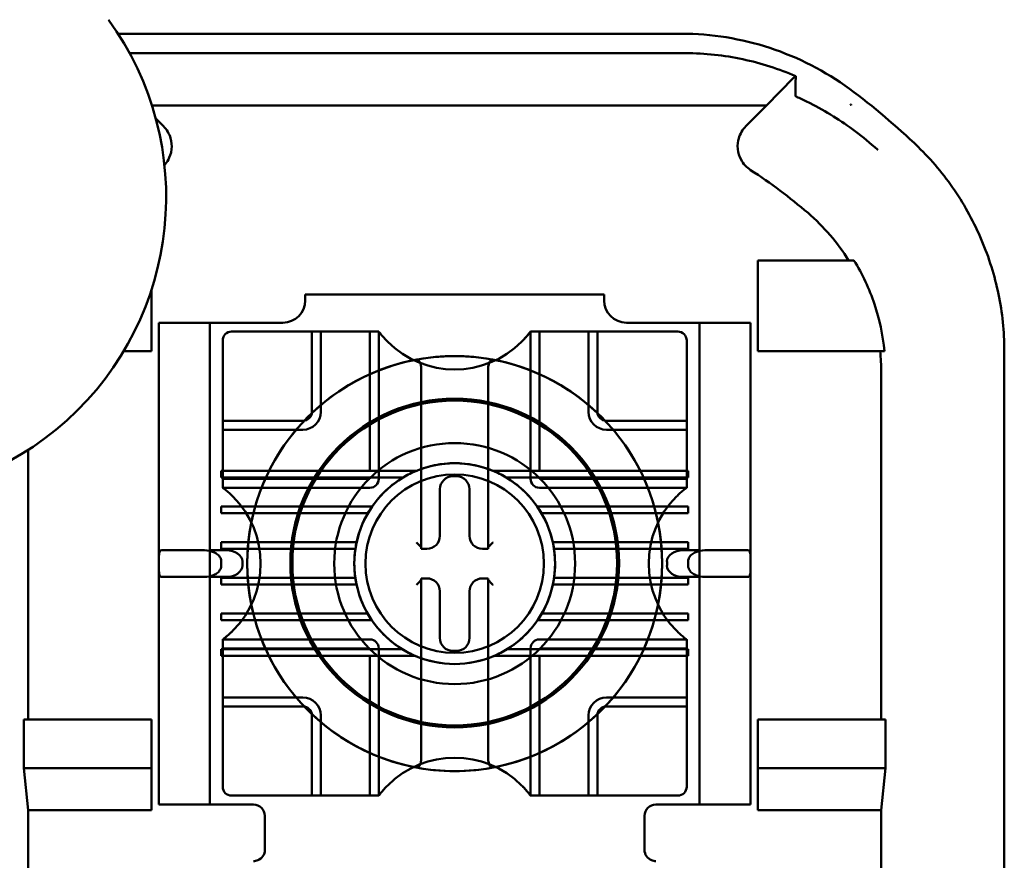
# Model space of a CAD drawing. Units: inches. Extents: x 2.2 to 96.8, y 1.1 to 75.4.
# Drawn here: x 68.6 to 69.4, y 43.1 to 43.8 of the extents above; entities that cross this region are included whole.
import ezdxf

# ---------------------------------------------------------------- set-up
doc = ezdxf.new("R2010")
doc.units = ezdxf.units.IN
doc.header["$LTSCALE"] = 4.5
doc.header["$MEASUREMENT"] = 0
doc.layers.add('Visible (ANSI)', color=7, linetype='Continuous', lineweight=50)

msp = doc.modelspace()

# ---------------------------------------------------------------- linework, layer by layer
at = {"layer": 'Visible (ANSI)'}
for p, q in [((68.68378, 43.77558), (69.13127, 43.77558)), ((69.1345, 43.76014), (68.69294, 43.76014)), ((69.19887, 43.71858), (69.22027, 43.7405)), ((68.71068, 43.71858), (69.19887, 43.71858)), ((69.18242, 43.70213), (69.19887, 43.71858)), ((69.26612, 43.71925), (69.26541, 43.71925)), ((69.26612, 43.71873), (69.26612, 43.71925)), ((68.71373, 43.70823), (68.71982, 43.70213)), ((69.19187, 43.52358), (69.19187, 43.59558)), ((69.19187, 43.59558), (69.26401, 43.59558)), ((69.19187, 43.59558), (69.26825, 43.59558)), ((69.19187, 43.52358), (69.19187, 43.59558)), ((69.26825, 43.59558), (69.26401, 43.59558)), ((68.71037, 43.57242), (68.71037, 43.52358)), ((68.71037, 43.52358), (68.71037, 43.57242)), ((68.83242, 43.56858), (69.06982, 43.56858)), ((68.83242, 43.56858), (68.83242, 43.5638)), ((68.83242, 43.5638), (68.83242, 43.56858)), ((68.83242, 43.56858), (69.06982, 43.56858)), ((69.06982, 43.5638), (69.06982, 43.56858)), ((69.06982, 43.56858), (69.06982, 43.5638)), ((68.71622, 43.35646), (68.71622, 43.54608)), ((68.71622, 43.54608), (68.76572, 43.54608)), ((68.71622, 43.53708), (68.71622, 43.54608)), ((68.75672, 43.54608), (68.71622, 43.54608)), ((68.75672, 43.54608), (68.75672, 43.36546)), ((68.75672, 43.54608), (68.75672, 43.53708)), ((68.76572, 43.54608), (68.75672, 43.54608)), ((68.81471, 43.54608), (68.76572, 43.54608)), ((68.76572, 43.54608), (68.81471, 43.54608)), ((69.13652, 43.54608), (69.08754, 43.54608)), ((69.08754, 43.54608), (69.13652, 43.54608)), ((69.14552, 43.54608), (69.13652, 43.54608)), ((69.13652, 43.54608), (69.18602, 43.54608)), ((69.14552, 43.36546), (69.14552, 43.54608)), ((69.14552, 43.53708), (69.14552, 43.54608)), ((69.18602, 43.54608), (69.14552, 43.54608)), ((69.18602, 43.54608), (69.18602, 43.35646)), ((69.18602, 43.54608), (69.18602, 43.53708)), ((68.71622, 43.53708), (68.71622, 43.17258)), ((68.75672, 43.53708), (68.75672, 43.17258)), ((68.76687, 43.532), (68.76687, 43.4753)), ((68.76687, 43.532), (68.76687, 43.4753)), ((68.83065, 43.53908), (68.77396, 43.53908)), ((68.83065, 43.53908), (68.77396, 43.53908)), ((68.83774, 43.53908), (68.83065, 43.53908)), ((68.83065, 43.53908), (68.83774, 43.53908)), ((68.83774, 43.53908), (68.83774, 43.4753)), ((68.83774, 43.4753), (68.83774, 43.53908)), ((68.83774, 43.53908), (68.84482, 43.53908)), ((68.83774, 43.4753), (68.83774, 43.53908)), ((68.83774, 43.53908), (68.83774, 43.4753)), ((68.84482, 43.53908), (68.83774, 43.53908)), ((68.84482, 43.53908), (68.8838, 43.53908)), ((68.84482, 43.53908), (68.84482, 43.4753)), ((68.84482, 43.53908), (68.8838, 43.53908)), ((68.8838, 43.53908), (68.89089, 43.53908)), ((68.8838, 43.42862), (68.8838, 43.53908)), ((68.89089, 43.53908), (68.8838, 43.53908)), ((68.89089, 43.53908), (68.89089, 43.42215)), ((68.89089, 43.42215), (68.89089, 43.53908)), ((68.89089, 43.42215), (68.89089, 43.53908)), ((68.89089, 43.53908), (68.89089, 43.42215)), ((69.01136, 43.42215), (69.01136, 43.53908)), ((69.01136, 43.53908), (69.01136, 43.42215)), ((69.01136, 43.53908), (69.01845, 43.53908)), ((69.01136, 43.42215), (69.01136, 43.53908)), ((69.01136, 43.53908), (69.01136, 43.42215)), ((69.01136, 43.53908), (69.01845, 43.53908)), ((69.01845, 43.53908), (69.01845, 43.42862)), ((69.01845, 43.53908), (69.05742, 43.53908)), ((69.01845, 43.53908), (69.05742, 43.53908)), ((69.05742, 43.53908), (69.06451, 43.53908)), ((69.05742, 43.4753), (69.05742, 43.53908)), ((69.06451, 43.53908), (69.05742, 43.53908)), ((69.06451, 43.53908), (69.06451, 43.4753)), ((69.06451, 43.4753), (69.06451, 43.53908)), ((69.06451, 43.4753), (69.06451, 43.53908)), ((69.06451, 43.53908), (69.06451, 43.4753)), ((69.07159, 43.53908), (69.06451, 43.53908)), ((69.06451, 43.53908), (69.07159, 43.53908)), ((69.12829, 43.53908), (69.07159, 43.53908)), ((69.12829, 43.53908), (69.07159, 43.53908)), ((69.13537, 43.4753), (69.13537, 43.532)), ((69.13537, 43.4753), (69.13537, 43.532)), ((69.14552, 43.53708), (69.14552, 43.17258)), ((69.18602, 43.53708), (69.18602, 43.17258)), ((69.38762, 43.52409), (69.38762, 42.75408)), ((68.71037, 43.52358), (68.68825, 43.52358)), ((68.68825, 43.52358), (68.71037, 43.52358)), ((69.28901, 43.52358), (69.19187, 43.52358)), ((69.29246, 43.52358), (69.19187, 43.52358)), ((69.28901, 43.52358), (69.29246, 43.52358)), ((68.92455, 43.5095), (68.92455, 43.36794)), ((68.92455, 43.5095), (68.92455, 43.36657)), ((68.9777, 43.36794), (68.9777, 43.5095)), ((68.9777, 43.36657), (68.9777, 43.5095)), ((69.2899, 43.23108), (69.2899, 43.50678)), ((68.76687, 43.4753), (68.76687, 43.46822)), ((68.76687, 43.46822), (68.76687, 43.4753)), ((69.13537, 43.46822), (69.13537, 43.4753)), ((69.13537, 43.4753), (69.13537, 43.46822)), ((68.76687, 43.46822), (68.83065, 43.46822)), ((68.83065, 43.46822), (68.76687, 43.46822)), ((68.83065, 43.46822), (68.76687, 43.46822)), ((68.76687, 43.46822), (68.83065, 43.46822)), ((68.76687, 43.46113), (68.76687, 43.46822)), ((68.76687, 43.46822), (68.76687, 43.46113)), ((69.13537, 43.46822), (69.07159, 43.46822)), ((69.07159, 43.46822), (69.13537, 43.46822)), ((69.07159, 43.46822), (69.13537, 43.46822)), ((69.13537, 43.46822), (69.07159, 43.46822)), ((69.13537, 43.46822), (69.13537, 43.46113)), ((69.13537, 43.46113), (69.13537, 43.46822)), ((68.76687, 43.42215), (68.76687, 43.46113)), ((68.83065, 43.46113), (68.76687, 43.46113)), ((68.76687, 43.42862), (68.76687, 43.46113)), ((69.13537, 43.46113), (69.07159, 43.46113)), ((69.13537, 43.46113), (69.13537, 43.42215)), ((69.13537, 43.46113), (69.13537, 43.42862)), ((68.61235, 43.44505), (68.61235, 43.23108)), ((68.76572, 43.42862), (68.76687, 43.42862)), ((68.92094, 43.42862), (68.76572, 43.42862)), ((68.76572, 43.42862), (68.76572, 43.42331)), ((68.76572, 43.42331), (68.76572, 43.42862)), ((68.76572, 43.42331), (68.91029, 43.42331)), ((68.76687, 43.42331), (68.76572, 43.42331)), ((68.76687, 43.42862), (68.76687, 43.42331)), ((68.76687, 43.42862), (68.8838, 43.42862)), ((68.8838, 43.42331), (68.76687, 43.42331)), ((68.76687, 43.42215), (68.76687, 43.42331)), ((68.8838, 43.42862), (68.91319, 43.42862)), ((68.8838, 43.42215), (68.8838, 43.42331)), ((68.90427, 43.42331), (68.8838, 43.42331)), ((68.91029, 43.42331), (68.90427, 43.42331)), ((68.91319, 43.42862), (68.92094, 43.42862)), ((68.94965, 43.42415), (68.95259, 43.42415)), ((68.98131, 43.42862), (68.98905, 43.42862)), ((69.13652, 43.42862), (68.98131, 43.42862)), ((68.98905, 43.42862), (69.01845, 43.42862)), ((68.99195, 43.42331), (69.13652, 43.42331)), ((68.99797, 43.42331), (68.99195, 43.42331)), ((69.01845, 43.42331), (68.99797, 43.42331)), ((69.01845, 43.42862), (69.13537, 43.42862)), ((69.13537, 43.42331), (69.01845, 43.42331)), ((69.01845, 43.42331), (69.01845, 43.42215)), ((69.13537, 43.42331), (69.13537, 43.42862)), ((69.13537, 43.42862), (69.13652, 43.42862)), ((69.13537, 43.42331), (69.13537, 43.42215)), ((69.13652, 43.42331), (69.13537, 43.42331)), ((69.13652, 43.42331), (69.13652, 43.42862)), ((69.13652, 43.42862), (69.13652, 43.42331)), ((68.76687, 43.41507), (68.76687, 43.42215)), ((68.76687, 43.42215), (68.8838, 43.42215)), ((68.76687, 43.41507), (68.76687, 43.42215)), ((68.76687, 43.41507), (68.8838, 43.41507)), ((68.8838, 43.41507), (68.76687, 43.41507)), ((68.8838, 43.41507), (68.76687, 43.41507)), ((68.76687, 43.41507), (68.8838, 43.41507)), ((69.01845, 43.42215), (69.13537, 43.42215)), ((69.13537, 43.41507), (69.01845, 43.41507)), ((69.01845, 43.41507), (69.13537, 43.41507)), ((69.13537, 43.41507), (69.01845, 43.41507)), ((69.01845, 43.41507), (69.13537, 43.41507)), ((69.13537, 43.42215), (69.13537, 43.41507)), ((69.13537, 43.41507), (69.13537, 43.42215)), ((68.93938, 43.37684), (68.93938, 43.41388)), ((68.96286, 43.41388), (68.96286, 43.37684)), ((68.88562, 43.40027), (68.76572, 43.40027)), ((68.76572, 43.40027), (68.76572, 43.39496)), ((68.76572, 43.40027), (68.88171, 43.40027)), ((68.76572, 43.39496), (68.76572, 43.40027)), ((68.88171, 43.40027), (68.88562, 43.40027)), ((69.13652, 43.40027), (69.01663, 43.40027)), ((69.01663, 43.40027), (69.02054, 43.40027)), ((69.02054, 43.40027), (69.13652, 43.40027)), ((69.13652, 43.39496), (69.13652, 43.40027)), ((69.13652, 43.40027), (69.13652, 43.39496)), ((68.76572, 43.39496), (68.88223, 43.39496)), ((68.87851, 43.39496), (68.76572, 43.39496)), ((68.88223, 43.39496), (68.87851, 43.39496)), ((69.02001, 43.39496), (69.13652, 43.39496)), ((69.02374, 43.39496), (69.02001, 43.39496)), ((69.13652, 43.39496), (69.02374, 43.39496)), ((68.87325, 43.37193), (68.76572, 43.37193)), ((68.76572, 43.37193), (68.76572, 43.36661)), ((68.76572, 43.37193), (68.86994, 43.37193)), ((68.76572, 43.36661), (68.76572, 43.37193)), ((68.86994, 43.37193), (68.87325, 43.37193)), ((68.92455, 43.36794), (68.92455, 43.36657)), ((68.9777, 43.36657), (68.9777, 43.36794)), ((69.13652, 43.37193), (69.02899, 43.37193)), ((69.02899, 43.37193), (69.03231, 43.37193)), ((69.03231, 43.37193), (69.13652, 43.37193)), ((69.13652, 43.36661), (69.13652, 43.37193)), ((69.13652, 43.37193), (69.13652, 43.36661)), ((68.71858, 43.36546), (68.75064, 43.36546)), ((68.75064, 43.36546), (68.71858, 43.36546)), ((68.76977, 43.36546), (68.75672, 43.36546)), ((68.75672, 43.35646), (68.75672, 43.36546)), ((68.75672, 43.36546), (68.76572, 43.36546)), ((68.76572, 43.36661), (68.87227, 43.36661)), ((68.869, 43.36661), (68.76572, 43.36661)), ((68.76572, 43.36546), (68.76977, 43.36546)), ((68.92455, 43.36657), (68.92911, 43.36657)), ((68.97313, 43.36657), (68.9777, 43.36657)), ((69.02997, 43.36661), (69.13652, 43.36661)), ((69.13652, 43.36661), (69.03325, 43.36661)), ((69.13247, 43.36546), (69.13652, 43.36546)), ((69.14552, 43.36546), (69.13247, 43.36546)), ((69.13652, 43.36546), (69.14552, 43.36546)), ((69.14552, 43.36546), (69.14552, 43.35646)), ((69.1516, 43.36546), (69.18367, 43.36546)), ((69.18367, 43.36546), (69.1516, 43.36546)), ((68.71622, 43.3532), (68.71622, 43.35646)), ((68.71622, 43.16358), (68.71622, 43.3532)), ((68.75672, 43.3532), (68.75672, 43.35646)), ((68.75672, 43.3442), (68.75672, 43.3532)), ((68.76572, 43.35646), (68.76572, 43.3532)), ((68.7825, 43.35646), (68.7825, 43.3532)), ((69.11975, 43.3532), (69.11975, 43.35646)), ((69.13652, 43.3532), (69.13652, 43.35646)), ((69.14552, 43.35646), (69.14552, 43.3532)), ((69.14552, 43.3532), (69.14552, 43.3442)), ((69.18602, 43.35646), (69.18602, 43.3532)), ((69.18602, 43.3532), (69.18602, 43.16358)), ((68.75064, 43.3442), (68.71858, 43.3442)), ((68.71858, 43.3442), (68.75064, 43.3442)), ((68.75672, 43.3442), (68.76977, 43.3442)), ((68.76572, 43.3442), (68.75672, 43.3442)), ((68.75672, 43.3442), (68.75672, 43.16358)), ((68.76977, 43.3442), (68.76572, 43.3442)), ((69.13652, 43.3442), (69.13247, 43.3442)), ((69.13247, 43.3442), (69.14552, 43.3442)), ((69.14552, 43.3442), (69.13652, 43.3442)), ((69.14552, 43.16358), (69.14552, 43.3442)), ((69.18367, 43.3442), (69.1516, 43.3442)), ((69.1516, 43.3442), (69.18367, 43.3442)), ((68.76572, 43.34358), (68.86892, 43.34358)), ((68.8722, 43.34358), (68.76572, 43.34358)), ((68.76572, 43.34358), (68.76572, 43.33827)), ((68.76572, 43.33827), (68.76572, 43.34358)), ((68.86983, 43.33827), (68.76572, 43.33827)), ((68.76572, 43.33827), (68.87314, 43.33827)), ((68.87314, 43.33827), (68.86983, 43.33827)), ((68.92455, 43.34309), (68.92455, 43.34173)), ((68.92911, 43.34309), (68.92455, 43.34309)), ((68.92455, 43.34309), (68.92455, 43.20016)), ((68.92455, 43.34173), (68.92455, 43.20016)), ((68.9777, 43.34309), (68.97313, 43.34309)), ((68.9777, 43.34173), (68.9777, 43.34309)), ((68.9777, 43.20016), (68.9777, 43.34309)), ((68.9777, 43.20016), (68.9777, 43.34173)), ((69.03242, 43.33827), (69.02911, 43.33827)), ((69.02911, 43.33827), (69.13652, 43.33827)), ((69.13652, 43.34358), (69.03005, 43.34358)), ((69.13652, 43.33827), (69.03242, 43.33827)), ((69.03332, 43.34358), (69.13652, 43.34358)), ((69.13652, 43.33827), (69.13652, 43.34358)), ((69.13652, 43.34358), (69.13652, 43.33827)), ((68.93938, 43.29578), (68.93938, 43.33282)), ((68.96286, 43.33282), (68.96286, 43.29578)), ((68.76572, 43.31524), (68.87821, 43.31524)), ((68.88193, 43.31524), (68.76572, 43.31524)), ((68.76572, 43.31524), (68.76572, 43.30992)), ((68.76572, 43.30992), (68.76572, 43.31524)), ((68.87821, 43.31524), (68.88193, 43.31524)), ((69.02032, 43.31524), (69.02403, 43.31524)), ((69.13652, 43.31524), (69.02032, 43.31524)), ((69.02403, 43.31524), (69.13652, 43.31524)), ((69.13652, 43.30992), (69.13652, 43.31524)), ((69.13652, 43.31524), (69.13652, 43.30992)), ((68.88136, 43.30992), (68.76572, 43.30992)), ((68.76572, 43.30992), (68.88525, 43.30992)), ((68.88525, 43.30992), (68.88136, 43.30992)), ((69.02088, 43.30992), (69.01699, 43.30992)), ((69.01699, 43.30992), (69.13652, 43.30992)), ((69.13652, 43.30992), (69.02088, 43.30992)), ((68.76687, 43.2946), (68.8838, 43.2946)), ((68.8838, 43.2946), (68.76687, 43.2946)), ((68.76687, 43.2946), (68.8838, 43.2946)), ((68.8838, 43.2946), (68.76687, 43.2946)), ((68.76687, 43.28751), (68.76687, 43.2946)), ((68.76687, 43.2946), (68.76687, 43.28751)), ((69.01845, 43.2946), (69.13537, 43.2946)), ((69.13537, 43.2946), (69.01845, 43.2946)), ((69.01845, 43.2946), (69.13537, 43.2946)), ((69.13537, 43.2946), (69.01845, 43.2946)), ((69.13537, 43.2946), (69.13537, 43.28751)), ((69.13537, 43.2946), (69.13537, 43.28751)), ((68.76572, 43.28689), (68.76687, 43.28689)), ((68.90941, 43.28689), (68.76572, 43.28689)), ((68.76572, 43.28689), (68.76572, 43.28157)), ((68.76572, 43.28157), (68.76572, 43.28689)), ((68.76687, 43.28157), (68.76572, 43.28157)), ((68.76572, 43.28157), (68.91967, 43.28157)), ((68.8838, 43.28751), (68.76687, 43.28751)), ((68.76687, 43.24853), (68.76687, 43.28751)), ((68.76687, 43.28689), (68.76687, 43.28751)), ((68.76687, 43.28689), (68.76687, 43.28157)), ((68.76687, 43.28689), (68.8838, 43.28689)), ((68.76687, 43.24853), (68.76687, 43.28157)), ((68.8838, 43.28157), (68.76687, 43.28157)), ((68.8838, 43.28689), (68.8838, 43.28751)), ((68.8838, 43.28689), (68.90351, 43.28689)), ((68.91218, 43.28157), (68.8838, 43.28157)), ((68.8838, 43.17058), (68.8838, 43.28157)), ((68.89089, 43.28751), (68.89089, 43.17058)), ((68.89089, 43.17058), (68.89089, 43.28751)), ((68.89089, 43.28751), (68.89089, 43.17058)), ((68.89089, 43.17058), (68.89089, 43.28751)), ((68.90351, 43.28689), (68.90941, 43.28689)), ((68.91967, 43.28157), (68.91218, 43.28157)), ((68.95259, 43.28551), (68.94965, 43.28551)), ((68.99007, 43.28157), (68.98257, 43.28157)), ((68.98257, 43.28157), (69.13652, 43.28157)), ((69.01845, 43.28157), (68.99007, 43.28157)), ((69.13652, 43.28689), (68.99283, 43.28689)), ((68.99283, 43.28689), (68.99874, 43.28689)), ((68.99874, 43.28689), (69.01845, 43.28689)), ((69.01136, 43.17058), (69.01136, 43.28751)), ((69.01136, 43.28751), (69.01136, 43.17058)), ((69.01136, 43.28751), (69.01136, 43.17058)), ((69.01136, 43.17058), (69.01136, 43.28751)), ((69.01845, 43.28751), (69.01845, 43.28689)), ((69.13537, 43.28751), (69.01845, 43.28751)), ((69.01845, 43.28689), (69.13537, 43.28689)), ((69.01845, 43.28157), (69.01845, 43.17058)), ((69.13537, 43.28157), (69.01845, 43.28157)), ((69.13537, 43.28751), (69.13537, 43.24853)), ((69.13537, 43.28751), (69.13537, 43.28689)), ((69.13537, 43.28157), (69.13537, 43.28689)), ((69.13537, 43.28689), (69.13652, 43.28689)), ((69.13537, 43.28157), (69.13537, 43.24853)), ((69.13652, 43.28157), (69.13537, 43.28157)), ((69.13652, 43.28157), (69.13652, 43.28689)), ((69.13652, 43.28689), (69.13652, 43.28157)), ((68.76687, 43.24853), (68.83065, 43.24853)), ((68.76687, 43.24145), (68.76687, 43.24853)), ((68.76687, 43.24853), (68.76687, 43.24145)), ((69.07159, 43.24853), (69.13537, 43.24853)), ((69.13537, 43.24145), (69.13537, 43.24853)), ((69.13537, 43.24853), (69.13537, 43.24145)), ((68.76687, 43.24145), (68.83065, 43.24145)), ((68.83065, 43.24145), (68.76687, 43.24145)), ((68.76687, 43.24145), (68.76687, 43.23436)), ((68.83065, 43.24145), (68.76687, 43.24145)), ((68.76687, 43.24145), (68.83065, 43.24145)), ((68.76687, 43.23436), (68.76687, 43.24145)), ((69.13537, 43.24145), (69.07159, 43.24145)), ((69.07159, 43.24145), (69.13537, 43.24145)), ((69.07159, 43.24145), (69.13537, 43.24145)), ((69.13537, 43.24145), (69.07159, 43.24145)), ((69.13537, 43.24145), (69.13537, 43.23436)), ((69.13537, 43.23436), (69.13537, 43.24145)), ((68.60905, 43.19241), (68.60905, 43.23108)), ((68.60905, 43.23108), (68.61235, 43.23108)), ((68.71037, 43.23108), (68.60905, 43.23108)), ((68.61235, 43.23108), (68.71037, 43.23108)), ((68.71037, 43.23108), (68.71037, 43.15908)), ((68.71037, 43.19241), (68.71037, 43.23108)), ((68.76687, 43.23436), (68.76687, 43.17767)), ((68.76687, 43.23436), (68.76687, 43.17767)), ((68.83774, 43.17058), (68.83774, 43.23436)), ((68.83774, 43.23436), (68.83774, 43.17058)), ((68.83774, 43.23436), (68.83774, 43.17058)), ((68.83774, 43.17058), (68.83774, 43.23436)), ((68.84482, 43.23436), (68.84482, 43.17058)), ((69.05742, 43.17058), (69.05742, 43.23436)), ((69.06451, 43.17058), (69.06451, 43.23436)), ((69.06451, 43.23436), (69.06451, 43.17058)), ((69.06451, 43.23436), (69.06451, 43.17058)), ((69.06451, 43.17058), (69.06451, 43.23436)), ((69.13537, 43.17767), (69.13537, 43.23436)), ((69.13537, 43.17767), (69.13537, 43.23436)), ((69.19187, 43.15908), (69.19187, 43.23108)), ((69.19187, 43.23108), (69.2899, 43.23108)), ((69.19187, 43.19241), (69.19187, 43.23108)), ((69.19187, 43.23108), (69.2932, 43.23108)), ((69.2899, 43.23108), (69.2932, 43.23108)), ((69.2932, 43.23108), (69.2932, 43.19241)), ((68.61235, 43.15908), (68.60905, 43.19241)), ((68.60905, 43.19241), (68.71037, 43.19241)), ((68.71037, 43.15908), (68.71037, 43.19241)), ((69.2932, 43.19241), (69.19187, 43.19241)), ((69.19187, 43.15908), (69.19187, 43.19241)), ((69.2932, 43.19241), (69.2899, 43.15908)), ((68.71622, 43.16358), (68.71622, 43.17258)), ((68.75672, 43.17258), (68.75672, 43.16358)), ((69.14552, 43.16358), (69.14552, 43.17258)), ((69.18602, 43.17258), (69.18602, 43.16358)), ((68.77396, 43.17058), (68.83065, 43.17058)), ((68.77396, 43.17058), (68.83065, 43.17058)), ((68.83065, 43.17058), (68.83774, 43.17058)), ((68.83774, 43.17058), (68.83065, 43.17058)), ((68.84482, 43.17058), (68.83774, 43.17058)), ((68.83774, 43.17058), (68.84482, 43.17058)), ((68.8838, 43.17058), (68.84482, 43.17058)), ((68.8838, 43.17058), (68.84482, 43.17058)), ((68.89089, 43.17058), (68.8838, 43.17058)), ((68.89089, 43.17058), (68.8838, 43.17058)), ((69.01136, 43.17058), (69.01845, 43.17058)), ((69.01845, 43.17058), (69.01136, 43.17058)), ((69.05742, 43.17058), (69.01845, 43.17058)), ((69.05742, 43.17058), (69.01845, 43.17058)), ((69.06451, 43.17058), (69.05742, 43.17058)), ((69.05742, 43.17058), (69.06451, 43.17058)), ((69.06451, 43.17058), (69.07159, 43.17058)), ((69.07159, 43.17058), (69.06451, 43.17058)), ((69.07159, 43.17058), (69.12829, 43.17058)), ((69.07159, 43.17058), (69.12829, 43.17058)), ((68.71037, 43.15908), (68.61235, 43.15908)), ((68.61235, 42.60558), (68.61235, 43.15908)), ((68.76572, 43.16358), (68.71622, 43.16358)), ((68.71622, 43.16358), (68.75672, 43.16358)), ((68.75672, 43.16358), (68.76572, 43.16358)), ((68.79137, 43.16358), (68.76572, 43.16358)), ((68.76572, 43.16358), (68.79137, 43.16358)), ((69.11087, 43.16358), (69.13652, 43.16358)), ((69.13652, 43.16358), (69.11087, 43.16358)), ((69.18602, 43.16358), (69.13652, 43.16358)), ((69.13652, 43.16358), (69.14552, 43.16358)), ((69.14552, 43.16358), (69.18602, 43.16358)), ((69.2899, 43.15908), (69.19187, 43.15908)), ((69.2899, 42.74732), (69.2899, 43.15908)), ((68.80037, 43.15458), (68.80037, 43.12758)), ((68.80037, 43.12758), (68.80037, 43.15458)), ((69.10187, 43.12758), (69.10187, 43.15458)), ((69.10187, 43.15458), (69.10187, 43.12758))]:
    msp.add_line(p, q, dxfattribs=at)
for centre, radius in [((68.95112, 43.35483), 0.16476), ((68.95112, 43.35528), 0.1305), ((68.95112, 43.35528), 0.12893), ((68.95112, 43.35483), 0.09567), ((68.95112, 43.35483), 0.09567), ((68.95112, 43.35483), 0.07972), ((68.95112, 43.35483), 0.07972), ((68.95112, 43.35483), 0.07972), ((68.95112, 43.35483), 0.07972), ((68.95112, 43.35483), 0.07972), ((68.95112, 43.35483), 0.07087), ((68.95112, 43.35483), 0.07087)]:
    msp.add_circle(centre, radius, dxfattribs=at)
for centre, radius, start, end in [((68.48303, 43.64598), 0.23895, 143.91791, 36.08209), ((68.95112, 43.30564), 0.52905, 45.92222, 53.66763), ((68.95112, 43.30564), 0.43133, 49.41702, 56.9949), ((68.81471, 43.5638), 0.01772, 270, 0), ((68.81471, 43.5638), 0.01772, 270, 0), ((69.08754, 43.5638), 0.01772, 180, 270), ((69.08754, 43.5638), 0.01772, 180, 270), ((68.77396, 43.532), 0.00709, 90, 180), ((68.77396, 43.532), 0.00709, 90, 180), ((69.12829, 43.532), 0.00709, 0, 90), ((69.12829, 43.532), 0.00709, 0, 90), ((68.95112, 43.58426), 0.0753, 225.09913, 314.90087), ((68.95112, 43.58426), 0.0753, 225.09913, 314.90087), ((68.95112, 43.35483), 0.16476, 100.64879, 259.35121), ((68.95112, 43.35483), 0.16476, 79.35121, 100.64879), ((68.95112, 43.35483), 0.16476, 280.64879, 79.35121), ((68.83065, 43.4753), 0.00709, 270, 0), ((68.83065, 43.4753), 0.00709, 270, 0), ((68.83065, 43.4753), 0.01417, 270, 0), ((68.83065, 43.4753), 0.00709, 270, 0), ((68.83065, 43.4753), 0.00709, 270, 0), ((69.07159, 43.4753), 0.01417, 180, 270), ((69.07159, 43.4753), 0.00709, 180, 270), ((69.07159, 43.4753), 0.00709, 180, 270), ((69.07159, 43.4753), 0.00709, 180, 270), ((69.07159, 43.4753), 0.00709, 180, 270), ((68.95112, 43.35483), 0.07972, 67.75228, 112.24772), ((68.95112, 43.35483), 0.07972, 120.80794, 145.24977), ((68.95112, 43.35483), 0.07972, 112.24772, 120.80794), ((68.95112, 43.35483), 0.07972, 59.19206, 67.75228), ((68.95112, 43.35483), 0.07972, 34.75023, 59.19206), ((68.8838, 43.42215), 0.00709, 270, 0), ((68.8838, 43.42215), 0.00709, 270, 0), ((68.8838, 43.42215), 0.00709, 270, 0), ((68.8838, 43.42215), 0.00709, 270, 0), ((69.01845, 43.42215), 0.00709, 180, 270), ((69.01845, 43.42215), 0.00709, 180, 270), ((69.01845, 43.42215), 0.00709, 180, 270), ((69.01845, 43.42215), 0.00709, 180, 270), ((68.72169, 43.35483), 0.0753, 315.09913, 44.90087), ((68.72169, 43.35483), 0.0753, 315.09913, 44.90087), ((69.18055, 43.35483), 0.0753, 135.09913, 224.90087), ((69.18055, 43.35483), 0.0753, 135.09913, 224.90087), ((68.95112, 43.35483), 0.07972, 145.24977, 149.77922), ((68.95112, 43.35483), 0.07972, 30.22078, 34.75023), ((68.95112, 43.35483), 0.07972, 149.77922, 167.61706), ((68.95112, 43.35483), 0.07972, 12.38294, 30.22078), ((68.95112, 43.35483), 0.07972, 167.61706, 171.50183), ((68.95112, 43.35483), 0.07972, 8.49817, 12.38294), ((68.95112, 43.35483), 0.07972, 171.50183, 188.11215), ((68.95112, 43.35483), 0.07972, 351.88785, 8.49817), ((68.95112, 43.35483), 0.07972, 188.11215, 191.99216), ((68.95112, 43.35483), 0.07972, 191.99216, 209.77971), ((68.95112, 43.35483), 0.07972, 330.22029, 348.00784), ((68.95112, 43.35483), 0.07972, 348.00784, 351.88785), ((68.95112, 43.35483), 0.07972, 209.77971, 214.28663), ((68.95112, 43.35483), 0.07972, 325.71337, 330.22029), ((68.95112, 43.35483), 0.07972, 214.28663, 238.4542), ((68.95112, 43.35483), 0.07972, 301.5458, 325.71337), ((68.8838, 43.28751), 0.00709, 0, 90), ((68.8838, 43.28751), 0.00709, 0, 90), ((68.8838, 43.28751), 0.00709, 0, 90), ((68.8838, 43.28751), 0.00709, 0, 90), ((69.01845, 43.28751), 0.00709, 90, 180), ((69.01845, 43.28751), 0.00709, 90, 180), ((69.01845, 43.28751), 0.00709, 90, 180), ((69.01845, 43.28751), 0.00709, 90, 180), ((68.95112, 43.35483), 0.07972, 238.4542, 246.76418), ((68.95112, 43.35483), 0.07972, 246.76418, 293.23582), ((68.95112, 43.35483), 0.07972, 293.23582, 301.5458), ((68.83065, 43.23436), 0.01417, 0, 90), ((69.07159, 43.23436), 0.01417, 90, 180), ((68.83065, 43.23436), 0.00709, 0, 90), ((68.83065, 43.23436), 0.00709, 0, 90), ((68.83065, 43.23436), 0.00709, 0, 90), ((68.83065, 43.23436), 0.00709, 0, 90), ((69.07159, 43.23436), 0.00709, 90, 180), ((69.07159, 43.23436), 0.00709, 90, 180), ((69.07159, 43.23436), 0.00709, 90, 180), ((69.07159, 43.23436), 0.00709, 90, 180), ((68.95112, 43.1254), 0.0753, 45.09913, 134.90087), ((68.95112, 43.1254), 0.0753, 45.09913, 134.90087), ((68.95112, 43.35483), 0.16476, 259.35121, 280.64879), ((68.77396, 43.17767), 0.00709, 180, 270), ((68.77396, 43.17767), 0.00709, 180, 270), ((69.12829, 43.17767), 0.00709, 270, 0), ((69.12829, 43.17767), 0.00709, 270, 0), ((68.79137, 43.15458), 0.009, 0, 90), ((68.79137, 43.15458), 0.009, 0, 90), ((69.11087, 43.15458), 0.009, 90, 180), ((69.11087, 43.15458), 0.009, 90, 180), ((68.79137, 43.12758), 0.009, 292.02431, 0), ((68.79137, 43.12758), 0.009, 292.02431, 0), ((69.11087, 43.12758), 0.009, 180, 247.97569), ((69.11087, 43.12758), 0.009, 180, 247.97569)]:
    msp.add_arc(centre, radius, start, end, dxfattribs=at)
for centre, major_axis, ratio, start_param, end_param in [((69.07191, 43.52564), (-0.21182, 0.06212), 0.829175, 3.380126, 3.470466), ((68.94966, 43.41387), (-0.00727, 0.00727), 0.998783, 5.498396, 7.067974), ((68.95258, 43.41387), (0.00727, 0.00727), 0.998783, 5.498396, 7.067974), ((68.9291, 43.37685), (0.00727, -0.00727), 0.998783, 5.498396, 7.067974), ((68.97314, 43.37685), (-0.00727, -0.00727), 0.998783, 5.498396, 7.067974), ((68.921, 43.36794), (-0.00354, 0), 0.0349, 3.141593, 3.217906), ((68.98124, 43.36794), (-0.00354, 0), 0.0349, 6.206872, 6.283185), ((68.76977, 43.35646), (-0.01273, 0), 0.707107, 3.141593, 4.712389), ((68.869, 43.36659), (-0.0181, 0), 0.001144, 4.530307, 4.712364), ((69.03325, 43.36659), (-0.0181, 0), 0.001144, 4.712414, 4.894471), ((69.13247, 43.35646), (-0.01273, 0), 0.707107, 4.712389, 6.283185), ((68.76977, 43.3532), (-0.01273, 0), 0.707107, 1.570796, 3.141593), ((69.13247, 43.3532), (-0.01273, 0), 0.707107, 0, 1.570796), ((68.86892, 43.3436), (0.01806, 0), 0.001096, 4.712411, 4.894644), ((68.921, 43.34173), (-0.00354, 0), 0.0349, 3.065279, 3.141592), ((68.9291, 43.33281), (0.00727, 0.00727), 0.998783, 5.498396, 7.067974), ((68.97314, 43.33281), (-0.00727, 0.00727), 0.998783, 5.498396, 7.067974), ((68.98124, 43.34173), (-0.00354, 0), 0.0349, 0, 0.076314), ((69.03332, 43.3436), (0.01806, 0), 0.001096, 4.530134, 4.712367), ((68.94966, 43.29579), (-0.00727, -0.00727), 0.998783, 5.498396, 7.067974), ((68.95258, 43.29579), (0.00727, -0.00727), 0.998783, 5.498396, 7.067974)]:
    msp.add_ellipse(centre, major_axis=major_axis, ratio=ratio, start_param=start_param, end_param=end_param, dxfattribs=at)
for points, knots in [([(69.26457, 43.73184), (69.24542, 43.74593), (69.22398, 43.75686), (69.1788, 43.77169), (69.15505, 43.77558), (69.13127, 43.77558)], [0, 0, 0, 0, 0.2013159, 0.2013159, 0.402632, 0.402632, 0.402632, 0.402632]), ([(69.1345, 43.76014), (69.14989, 43.76014), (69.16511, 43.75846), (69.19465, 43.75216), (69.20876, 43.74758), (69.22199, 43.74188)], [0, 0, 0, 0, 0.130315, 0.130315, 0.2608629, 0.2608629, 0.2608629, 0.2608629]), ([(69.22199, 43.74188), (69.22169, 43.7417), (69.22141, 43.7415), (69.22083, 43.74104), (69.22053, 43.74078), (69.22027, 43.7405)], [-0.007297079, -0.007297079, -0.007297079, -0.007297079, -0.003966297, -0.003966297, 0, 0, 0, 0]), ([(69.22199, 43.74188), (69.22193, 43.73934), (69.22188, 43.73679), (69.22181, 43.73163), (69.22179, 43.72903), (69.22177, 43.72642)], [0.000211, 0.000211, 0.000211, 0.000211, 0.893646, 0.893646, 1.787137, 1.787137, 1.787137, 1.787137]), ([(69.22177, 43.72642), (69.22177, 43.7264), (69.22177, 43.72637), (69.22177, 43.72633), (69.22177, 43.72631), (69.22178, 43.72626), (69.22178, 43.72622), (69.22181, 43.72614), (69.22183, 43.72609), (69.22195, 43.72598), (69.22203, 43.72591), (69.22223, 43.72578), (69.22231, 43.72574), (69.2224, 43.72569)], [-0.05523216, -0.05523216, -0.05523216, -0.05523216, -0.04702791, -0.04702791, -0.03910408, -0.03910408, -0.027799, -0.027799, -0.01507355, -0.01507355, -0.0045364, -0.0045364, 0, 0, 0, 0]), ([(69.2224, 43.72569), (69.2226, 43.72558), (69.22285, 43.72545), (69.22349, 43.72513), (69.22392, 43.72493), (69.2246, 43.72467)], [-0.01943062, -0.01943062, -0.01943062, -0.01943062, -0.0098683, -0.0098683, -0.00064635, -0.00064635, -0.00064635, -0.00064635]), ([(69.2246, 43.72467), (69.22608, 43.72394), (69.2275, 43.72327), (69.2304, 43.72188), (69.23187, 43.72115), (69.23347, 43.72032)], [0.00148933, 0.00148933, 0.00148933, 0.00148933, 0.0237134, 0.0237134, 0.04708724, 0.04708724, 0.04708724, 0.04708724]), ([(69.23347, 43.72032), (69.2396, 43.71722), (69.24571, 43.71381), (69.25192, 43.70996), (69.2636, 43.7027), (69.27543, 43.69399), (69.28683, 43.68355), (69.2869, 43.68348), (69.28698, 43.68341), (69.28705, 43.68334)], [-0.273398, -0.273398, -0.273398, -0.273398, -0.1784833, -0.1784833, -0.1784833, 0, 0, 0, 0.0011653, 0.0011653, 0.0011653, 0.0011653]), ([(69.26541, 43.71925), (69.26553, 43.71925), (69.26564, 43.71925), (69.26588, 43.71925), (69.266, 43.71925), (69.26612, 43.71924)], [-0.063117, -0.063117, -0.063117, -0.063117, -0.03156497, -0.03156497, -0.00000046, -0.00000046, -0.00000046, -0.00000046]), ([(69.26612, 43.71873), (69.266, 43.71882), (69.26589, 43.7189), (69.26565, 43.71907), (69.26553, 43.71916), (69.26541, 43.71925)], [-0.002476996, -0.002476996, -0.002476996, -0.002476996, -0.001247224, -0.001247224, 0, 0, 0, 0]), ([(69.26612, 43.71924), (69.26612, 43.71916), (69.26612, 43.71907), (69.26612, 43.7189), (69.26612, 43.71882), (69.26612, 43.71873)], [-0.06312539, -0.06312539, -0.06312539, -0.06312539, -0.03156416, -0.03156416, -0.00002389, -0.00002389, -0.00002389, -0.00002389]), ([(68.72064, 43.67121), (68.72184, 43.67255), (68.72287, 43.67403), (68.72472, 43.67747), (68.72591, 43.68024), (68.72658, 43.68677), (68.72632, 43.68972), (68.72499, 43.69432), (68.72423, 43.69606), (68.72231, 43.6993), (68.72116, 43.7008), (68.71982, 43.70213)], [-0.1140278, -0.1140278, -0.1140278, -0.1140278, -0.0875311, -0.0875311, -0.0564948, -0.0564948, -0.0318749, -0.0318749, -0.0159401, -0.0159401, 0, 0, 0, 0]), ([(69.18242, 43.70213), (69.18109, 43.7008), (69.17993, 43.69929), (69.17803, 43.69604), (69.17727, 43.69429), (69.17615, 43.69047), (69.17557, 43.68751), (69.17627, 43.68098), (69.17714, 43.67815), (69.1794, 43.67393), (69.1805, 43.67238), (69.18305, 43.66961), (69.18449, 43.66838), (69.18607, 43.66736)], [-0.1431399, -0.1431399, -0.1431399, -0.1431399, -0.1153322, -0.1153322, -0.0875314, -0.0875314, -0.0564948, -0.0564948, -0.031875, -0.031875, -0.0159401, -0.0159401, 0, 0, 0, 0]), ([(69.38762, 43.52409), (69.38762, 43.5391), (69.38605, 43.55408), (69.37997, 43.58346), (69.37546, 43.59785), (69.36376, 43.62551), (69.35654, 43.63879), (69.33964, 43.66366), (69.32995, 43.67525), (69.31915, 43.68571)], [0, 0, 0, 0, 0.1270354, 0.1270354, 0.2540546, 0.2540546, 0.3813474, 0.3813474, 0.508659, 0.508659, 0.508659, 0.508659]), ([(69.26401, 43.59558), (69.25961, 43.6026), (69.25471, 43.6093), (69.24392, 43.6219), (69.23804, 43.62781), (69.23172, 43.63322)], [0.0009169, 0.0009169, 0.0009169, 0.0009169, 0.0710259, 0.0710259, 0.1414156, 0.1414156, 0.1414156, 0.1414156]), ([(69.29246, 43.52358), (69.29124, 43.53626), (69.28853, 43.54879), (69.28038, 43.573), (69.27493, 43.58467), (69.26825, 43.59558)], [0.0000963, 0.0000963, 0.0000963, 0.0000963, 0.1079758, 0.1079758, 0.2163051, 0.2163051, 0.2163051, 0.2163051]), ([(68.89797, 43.53093), (68.89701, 43.53189), (68.89599, 43.53296), (68.89412, 43.53505), (68.89326, 43.53607), (68.89212, 43.53748), (68.89168, 43.53804), (68.89122, 43.53864), (68.8911, 43.5388), (68.89093, 43.53903), (68.89089, 43.53908), (68.89089, 43.53908)], [-0.11219533, -0.11219533, -0.11219533, -0.11219533, -0.10065066, -0.10065066, -0.08910599, -0.08910599, -0.08149452, -0.08149452, -0.07768878, -0.07768878, -0.07388305, -0.07388305, -0.07388305, -0.07388305]), ([(68.89797, 43.53093), (68.89701, 43.53189), (68.89599, 43.53296), (68.89412, 43.53505), (68.89326, 43.53607), (68.89212, 43.53748), (68.89168, 43.53804), (68.89122, 43.53864), (68.8911, 43.5388), (68.89093, 43.53903), (68.89089, 43.53908), (68.89089, 43.53908)], [-0.03831228, -0.03831228, -0.03831228, -0.03831228, -0.02676761, -0.02676761, -0.01522294, -0.01522294, -0.00761147, -0.00761147, -0.00380574, -0.00380574, 0, 0, 0, 0]), ([(69.01136, 43.53908), (69.01136, 43.53908), (69.01132, 43.53903), (69.01115, 43.5388), (69.01102, 43.53864), (69.01056, 43.53804), (69.01013, 43.53748), (69.00898, 43.53607), (69.00812, 43.53505), (69.00625, 43.53296), (69.00524, 43.53189), (69.00427, 43.53093)], [-0.14757636, -0.14757636, -0.14757636, -0.14757636, -0.14377063, -0.14377063, -0.13996489, -0.13996489, -0.13235342, -0.13235342, -0.12080875, -0.12080875, -0.10926408, -0.10926408, -0.10926408, -0.10926408]), ([(69.01136, 43.53908), (69.01136, 43.53908), (69.0113, 43.53901), (69.01109, 43.53873), (69.01094, 43.53853), (69.01037, 43.53779), (69.00983, 43.53711), (69.00862, 43.53563), (69.00781, 43.53469), (69.00608, 43.53277), (69.00515, 43.5318), (69.00427, 43.53093)], [0.07378432, 0.07378432, 0.07378432, 0.07378432, 0.07813442, 0.07813442, 0.08248452, 0.08248452, 0.09118473, 0.09118473, 0.10168617, 0.10168617, 0.1121876, 0.1121876, 0.1121876, 0.1121876]), ([(68.92068, 43.51676), (68.92079, 43.51678), (68.9209, 43.51679), (68.921, 43.51679), (68.92116, 43.51679), (68.92136, 43.51676), (68.92168, 43.51666), (68.92188, 43.51657), (68.92247, 43.51621), (68.92287, 43.51575), (68.92357, 43.51467), (68.92391, 43.51379), (68.9244, 43.51195), (68.92455, 43.51062), (68.92455, 43.5095)], [0.09360857, 0.09360857, 0.09360857, 0.09360857, 0.09447958, 0.09447958, 0.09447958, 0.09583923, 0.09583923, 0.09736703, 0.09736703, 0.10168327, 0.10168327, 0.10831977, 0.10831977, 0.11777155, 0.11777155, 0.11777155, 0.11777155]), ([(68.98157, 43.51676), (68.98146, 43.51678), (68.98134, 43.51679), (68.98124, 43.51679), (68.98108, 43.51679), (68.98089, 43.51676), (68.98056, 43.51666), (68.98037, 43.51657), (68.97978, 43.51621), (68.97937, 43.51575), (68.97867, 43.51467), (68.97833, 43.51379), (68.97784, 43.51195), (68.9777, 43.51062), (68.9777, 43.5095)], [-0.00087101, -0.00087101, -0.00087101, -0.00087101, 0, 0, 0, 0.00135965, 0.00135965, 0.00288745, 0.00288745, 0.00720369, 0.00720369, 0.0138402, 0.0138402, 0.02329198, 0.02329198, 0.02329198, 0.02329198]), ([(68.76687, 43.41507), (68.76687, 43.41507), (68.76693, 43.41502), (68.76715, 43.41486), (68.76731, 43.41473), (68.76791, 43.41427), (68.76847, 43.41384), (68.76989, 43.41269), (68.77091, 43.41183), (68.773, 43.40996), (68.77406, 43.40895), (68.77503, 43.40798)], [-0.07378432, -0.07378432, -0.07378432, -0.07378432, -0.06997858, -0.06997858, -0.06617285, -0.06617285, -0.05856138, -0.05856138, -0.04701671, -0.04701671, -0.03547204, -0.03547204, -0.03547204, -0.03547204]), ([(68.76687, 43.41507), (68.76687, 43.41507), (68.76693, 43.41502), (68.76715, 43.41486), (68.76731, 43.41473), (68.76791, 43.41427), (68.76847, 43.41384), (68.76989, 43.41269), (68.77091, 43.41183), (68.773, 43.40996), (68.77406, 43.40895), (68.77503, 43.40798)], [-0.14756864, -0.14756864, -0.14756864, -0.14756864, -0.1437629, -0.1437629, -0.13995717, -0.13995717, -0.1323457, -0.1323457, -0.12080103, -0.12080103, -0.10925636, -0.10925636, -0.10925636, -0.10925636]), ([(69.12722, 43.40798), (69.12818, 43.40895), (69.12925, 43.40996), (69.13134, 43.41183), (69.13236, 43.41269), (69.13377, 43.41384), (69.13433, 43.41427), (69.13493, 43.41473), (69.1351, 43.41486), (69.13532, 43.41502), (69.13537, 43.41507), (69.13537, 43.41507)], [-0.1120966, -0.1120966, -0.1120966, -0.1120966, -0.10055193, -0.10055193, -0.08900726, -0.08900726, -0.08139579, -0.08139579, -0.07759005, -0.07759005, -0.07378432, -0.07378432, -0.07378432, -0.07378432]), ([(69.12722, 43.40798), (69.12818, 43.40895), (69.12925, 43.40996), (69.13134, 43.41183), (69.13236, 43.41269), (69.13377, 43.41384), (69.13433, 43.41427), (69.13493, 43.41473), (69.1351, 43.41486), (69.13532, 43.41502), (69.13537, 43.41507), (69.13537, 43.41507)], [0.10925636, 0.10925636, 0.10925636, 0.10925636, 0.12080103, 0.12080103, 0.1323457, 0.1323457, 0.13995717, 0.13995717, 0.1437629, 0.1437629, 0.14756864, 0.14756864, 0.14756864, 0.14756864]), ([(68.92068, 43.37166), (68.92069, 43.37164), (68.92071, 43.37162), (68.92109, 43.37125), (68.92145, 43.37088), (68.92216, 43.37019), (68.9225, 43.36985), (68.92317, 43.3692), (68.9235, 43.36889), (68.92399, 43.36843), (68.92417, 43.36826), (68.92442, 43.36803), (68.9245, 43.36797), (68.92453, 43.36795), (68.92454, 43.36795), (68.92454, 43.36795)], [-0.00020122, -0.00020122, -0.00020122, -0.00020122, 0, 0, 0.00433174, 0.00433174, 0.00846618, 0.00846618, 0.01284973, 0.01284973, 0.01612611, 0.01612611, 0.01896459, 0.01896459, 0.01918596, 0.01918596, 0.01918596, 0.01918596]), ([(68.98157, 43.37166), (68.98155, 43.37164), (68.98154, 43.37162), (68.98116, 43.37125), (68.98079, 43.37088), (68.98009, 43.37019), (68.97974, 43.36985), (68.97907, 43.3692), (68.97875, 43.36889), (68.97826, 43.36843), (68.97808, 43.36826), (68.97782, 43.36803), (68.97775, 43.36797), (68.97771, 43.36795), (68.97771, 43.36795), (68.97771, 43.36795)], [-0.00020122, -0.00020122, -0.00020122, -0.00020122, 0, 0, 0.00433174, 0.00433174, 0.00846618, 0.00846618, 0.01284973, 0.01284973, 0.01612611, 0.01612611, 0.01896459, 0.01896459, 0.01918596, 0.01918596, 0.01918596, 0.01918596]), ([(68.71622, 43.35646), (68.71622, 43.35723), (68.71622, 43.35805), (68.71623, 43.35958), (68.71623, 43.36029), (68.71627, 43.36176), (68.71632, 43.36254), (68.71651, 43.36377), (68.71666, 43.36422), (68.71721, 43.36525), (68.71779, 43.36549), (68.71858, 43.36546)], [0.35571468, 0.35571468, 0.35571468, 0.35571468, 0.36220253, 0.36220253, 0.36869039, 0.36869039, 0.3783675, 0.3783675, 0.38804461, 0.38804461, 0.40965273, 0.40965273, 0.40965273, 0.40965273]), ([(68.76572, 43.35646), (68.76572, 43.35723), (68.76557, 43.35805), (68.76498, 43.35958), (68.76454, 43.36029), (68.76333, 43.36176), (68.76237, 43.36254), (68.76025, 43.36377), (68.75909, 43.36422), (68.75558, 43.36525), (68.7531, 43.36549), (68.75064, 43.36546)], [-0.11857156, -0.11857156, -0.11857156, -0.11857156, -0.11208371, -0.11208371, -0.10559585, -0.10559585, -0.09591874, -0.09591874, -0.08624163, -0.08624163, -0.06463351, -0.06463351, -0.06463351, -0.06463351]), ([(69.13652, 43.35646), (69.13652, 43.35723), (69.13667, 43.35805), (69.13726, 43.35958), (69.1377, 43.36029), (69.13892, 43.36176), (69.13988, 43.36254), (69.142, 43.36377), (69.14316, 43.36422), (69.14666, 43.36525), (69.14914, 43.36549), (69.1516, 43.36546)], [0.11857156, 0.11857156, 0.11857156, 0.11857156, 0.12505941, 0.12505941, 0.13154727, 0.13154727, 0.14122438, 0.14122438, 0.15090149, 0.15090149, 0.17250961, 0.17250961, 0.17250961, 0.17250961]), ([(69.18602, 43.35646), (69.18602, 43.35723), (69.18602, 43.35805), (69.18602, 43.35958), (69.18601, 43.36029), (69.18597, 43.36176), (69.18592, 43.36254), (69.18573, 43.36377), (69.18559, 43.36422), (69.18503, 43.36525), (69.18445, 43.36549), (69.18367, 43.36546)], [-0.35571468, -0.35571468, -0.35571468, -0.35571468, -0.34922683, -0.34922683, -0.34273897, -0.34273897, -0.33306186, -0.33306186, -0.32338475, -0.32338475, -0.30177663, -0.30177663, -0.30177663, -0.30177663]), ([(68.71622, 43.3532), (68.71622, 43.35244), (68.71622, 43.35162), (68.71623, 43.35009), (68.71623, 43.34937), (68.71627, 43.3479), (68.71632, 43.34713), (68.71651, 43.34589), (68.71666, 43.34544), (68.71721, 43.34442), (68.71779, 43.34417), (68.71858, 43.3442)], [-0.11857156, -0.11857156, -0.11857156, -0.11857156, -0.11208371, -0.11208371, -0.10559585, -0.10559585, -0.09591874, -0.09591874, -0.08624163, -0.08624163, -0.06463351, -0.06463351, -0.06463351, -0.06463351]), ([(68.76572, 43.3532), (68.76572, 43.35244), (68.76557, 43.35162), (68.76498, 43.35009), (68.76454, 43.34937), (68.76333, 43.3479), (68.76237, 43.34713), (68.76025, 43.34589), (68.75909, 43.34544), (68.75558, 43.34442), (68.7531, 43.34417), (68.75064, 43.3442)], [0.35571468, 0.35571468, 0.35571468, 0.35571468, 0.36220253, 0.36220253, 0.36869039, 0.36869039, 0.3783675, 0.3783675, 0.38804461, 0.38804461, 0.40965273, 0.40965273, 0.40965273, 0.40965273]), ([(69.13652, 43.3532), (69.13652, 43.35244), (69.13667, 43.35162), (69.13726, 43.35009), (69.1377, 43.34937), (69.13892, 43.3479), (69.13988, 43.34713), (69.142, 43.34589), (69.14316, 43.34544), (69.14666, 43.34442), (69.14914, 43.34417), (69.1516, 43.3442)], [-0.35571468, -0.35571468, -0.35571468, -0.35571468, -0.34922683, -0.34922683, -0.34273897, -0.34273897, -0.33306186, -0.33306186, -0.32338475, -0.32338475, -0.30177663, -0.30177663, -0.30177663, -0.30177663]), ([(69.18602, 43.3532), (69.18602, 43.35244), (69.18602, 43.35162), (69.18602, 43.35009), (69.18601, 43.34937), (69.18597, 43.3479), (69.18592, 43.34713), (69.18573, 43.34589), (69.18559, 43.34544), (69.18503, 43.34442), (69.18445, 43.34417), (69.18367, 43.3442)], [0.11857156, 0.11857156, 0.11857156, 0.11857156, 0.12505941, 0.12505941, 0.13154727, 0.13154727, 0.14122438, 0.14122438, 0.15090149, 0.15090149, 0.17250961, 0.17250961, 0.17250961, 0.17250961]), ([(68.92068, 43.338), (68.92069, 43.33802), (68.92071, 43.33804), (68.92109, 43.33842), (68.92145, 43.33878), (68.92216, 43.33948), (68.9225, 43.33981), (68.92317, 43.34046), (68.9235, 43.34078), (68.92399, 43.34124), (68.92417, 43.34141), (68.92442, 43.34163), (68.9245, 43.34169), (68.92453, 43.34171), (68.92454, 43.34172), (68.92454, 43.34172)], [-0.00020122, -0.00020122, -0.00020122, -0.00020122, 0, 0, 0.00433174, 0.00433174, 0.00846618, 0.00846618, 0.01284973, 0.01284973, 0.01612611, 0.01612611, 0.01896459, 0.01896459, 0.01918596, 0.01918596, 0.01918596, 0.01918596]), ([(68.98157, 43.338), (68.98155, 43.33802), (68.98154, 43.33804), (68.98116, 43.33842), (68.98079, 43.33878), (68.98009, 43.33948), (68.97974, 43.33981), (68.97907, 43.34046), (68.97875, 43.34078), (68.97826, 43.34124), (68.97808, 43.34141), (68.97782, 43.34163), (68.97775, 43.34169), (68.97771, 43.34171), (68.97771, 43.34172), (68.97771, 43.34172)], [-0.00020122, -0.00020122, -0.00020122, -0.00020122, 0, 0, 0.00433174, 0.00433174, 0.00846618, 0.00846618, 0.01284973, 0.01284973, 0.01612611, 0.01612611, 0.01896459, 0.01896459, 0.01918596, 0.01918596, 0.01918596, 0.01918596]), ([(68.77503, 43.30168), (68.77406, 43.30072), (68.773, 43.2997), (68.77091, 43.29783), (68.76989, 43.29697), (68.76847, 43.29583), (68.76791, 43.29539), (68.76731, 43.29493), (68.76715, 43.29481), (68.76693, 43.29464), (68.76687, 43.2946), (68.76687, 43.2946)], [-0.03831228, -0.03831228, -0.03831228, -0.03831228, -0.02676761, -0.02676761, -0.01522294, -0.01522294, -0.00761147, -0.00761147, -0.00380574, -0.00380574, 0, 0, 0, 0]), ([(68.77503, 43.30168), (68.77415, 43.3008), (68.77318, 43.29987), (68.77126, 43.29814), (68.77032, 43.29734), (68.76884, 43.29612), (68.76817, 43.29559), (68.76743, 43.29502), (68.76722, 43.29486), (68.76695, 43.29465), (68.76687, 43.2946), (68.76687, 43.2946)], [0.03547976, 0.03547976, 0.03547976, 0.03547976, 0.0459812, 0.0459812, 0.05648264, 0.05648264, 0.06518284, 0.06518284, 0.06953294, 0.06953294, 0.07388305, 0.07388305, 0.07388305, 0.07388305]), ([(69.13537, 43.2946), (69.13537, 43.2946), (69.13532, 43.29464), (69.1351, 43.29481), (69.13493, 43.29493), (69.13433, 43.29539), (69.13377, 43.29583), (69.13236, 43.29697), (69.13134, 43.29783), (69.12925, 43.2997), (69.12818, 43.30072), (69.12722, 43.30168)], [-0.14756864, -0.14756864, -0.14756864, -0.14756864, -0.1437629, -0.1437629, -0.13995717, -0.13995717, -0.1323457, -0.1323457, -0.12080103, -0.12080103, -0.10925636, -0.10925636, -0.10925636, -0.10925636]), ([(69.13537, 43.2946), (69.13537, 43.2946), (69.13532, 43.29464), (69.1351, 43.29481), (69.13493, 43.29493), (69.13433, 43.29539), (69.13377, 43.29583), (69.13236, 43.29697), (69.13134, 43.29783), (69.12925, 43.2997), (69.12818, 43.30072), (69.12722, 43.30168)], [0.07378432, 0.07378432, 0.07378432, 0.07378432, 0.07759005, 0.07759005, 0.08139579, 0.08139579, 0.08900726, 0.08900726, 0.10055193, 0.10055193, 0.1120966, 0.1120966, 0.1120966, 0.1120966]), ([(68.92068, 43.19291), (68.92079, 43.19289), (68.9209, 43.19287), (68.921, 43.19287), (68.92116, 43.19287), (68.92136, 43.1929), (68.92168, 43.193), (68.92188, 43.19309), (68.92247, 43.19345), (68.92287, 43.19391), (68.92357, 43.195), (68.92391, 43.19587), (68.9244, 43.19771), (68.92455, 43.19904), (68.92455, 43.20016)], [-0.00087101, -0.00087101, -0.00087101, -0.00087101, 0, 0, 0, 0.00135965, 0.00135965, 0.00288745, 0.00288745, 0.00720369, 0.00720369, 0.0138402, 0.0138402, 0.02329198, 0.02329198, 0.02329198, 0.02329198]), ([(68.98157, 43.19291), (68.98146, 43.19289), (68.98134, 43.19287), (68.98124, 43.19287), (68.98108, 43.19287), (68.98089, 43.1929), (68.98056, 43.193), (68.98037, 43.19309), (68.97978, 43.19345), (68.97937, 43.19391), (68.97867, 43.195), (68.97833, 43.19587), (68.97784, 43.19771), (68.9777, 43.19904), (68.9777, 43.20016)], [0.09351326, 0.09351326, 0.09351326, 0.09351326, 0.09438426, 0.09438426, 0.09438426, 0.09574391, 0.09574391, 0.09727172, 0.09727172, 0.10158796, 0.10158796, 0.10822446, 0.10822446, 0.11767624, 0.11767624, 0.11767624, 0.11767624]), ([(68.89089, 43.17058), (68.89089, 43.17058), (68.89093, 43.17064), (68.8911, 43.17086), (68.89122, 43.17102), (68.89168, 43.17162), (68.89212, 43.17218), (68.89326, 43.1736), (68.89412, 43.17462), (68.89599, 43.17671), (68.89701, 43.17777), (68.89797, 43.17874)], [-0.14756864, -0.14756864, -0.14756864, -0.14756864, -0.1437629, -0.1437629, -0.13995717, -0.13995717, -0.1323457, -0.1323457, -0.12080103, -0.12080103, -0.10925636, -0.10925636, -0.10925636, -0.10925636]), ([(68.89089, 43.17058), (68.89089, 43.17058), (68.89093, 43.17064), (68.8911, 43.17086), (68.89122, 43.17102), (68.89168, 43.17162), (68.89212, 43.17218), (68.89326, 43.1736), (68.89412, 43.17462), (68.89599, 43.17671), (68.89701, 43.17777), (68.89797, 43.17874)], [0.07388305, 0.07388305, 0.07388305, 0.07388305, 0.07768878, 0.07768878, 0.08149452, 0.08149452, 0.08910599, 0.08910599, 0.10065066, 0.10065066, 0.11219533, 0.11219533, 0.11219533, 0.11219533]), ([(69.00427, 43.17874), (69.00515, 43.17786), (69.00608, 43.17689), (69.00781, 43.17497), (69.00862, 43.17403), (69.00983, 43.17255), (69.01037, 43.17188), (69.01094, 43.17114), (69.01109, 43.17093), (69.0113, 43.17065), (69.01136, 43.17058), (69.01136, 43.17058)], [0.03547976, 0.03547976, 0.03547976, 0.03547976, 0.0459812, 0.0459812, 0.05648264, 0.05648264, 0.06518284, 0.06518284, 0.06953294, 0.06953294, 0.07388305, 0.07388305, 0.07388305, 0.07388305]), ([(69.00427, 43.17874), (69.00524, 43.17777), (69.00625, 43.17671), (69.00812, 43.17462), (69.00898, 43.1736), (69.01013, 43.17218), (69.01056, 43.17162), (69.01102, 43.17102), (69.01115, 43.17086), (69.01132, 43.17064), (69.01136, 43.17058), (69.01136, 43.17058)], [-0.03831228, -0.03831228, -0.03831228, -0.03831228, -0.02676761, -0.02676761, -0.01522294, -0.01522294, -0.00761147, -0.00761147, -0.00380574, -0.00380574, 0, 0, 0, 0])]:
    msp.add_open_spline(points, degree=3, knots=knots, dxfattribs=at)
for points in [[(68.79137, 43.11858), (68.79248, 43.11858), (68.79366, 43.1188), (68.79475, 43.11924)], [(68.79137, 43.11858), (68.79248, 43.11858), (68.79366, 43.1188), (68.79475, 43.11924)], [(69.11087, 43.11858), (69.10977, 43.11858), (69.10859, 43.1188), (69.1075, 43.11924)], [(69.1075, 43.11924), (69.10859, 43.1188), (69.10977, 43.11858), (69.11087, 43.11858)]]:
    msp.add_open_spline(points, degree=3, dxfattribs=at)

doc.saveas('drawing.dxf')
